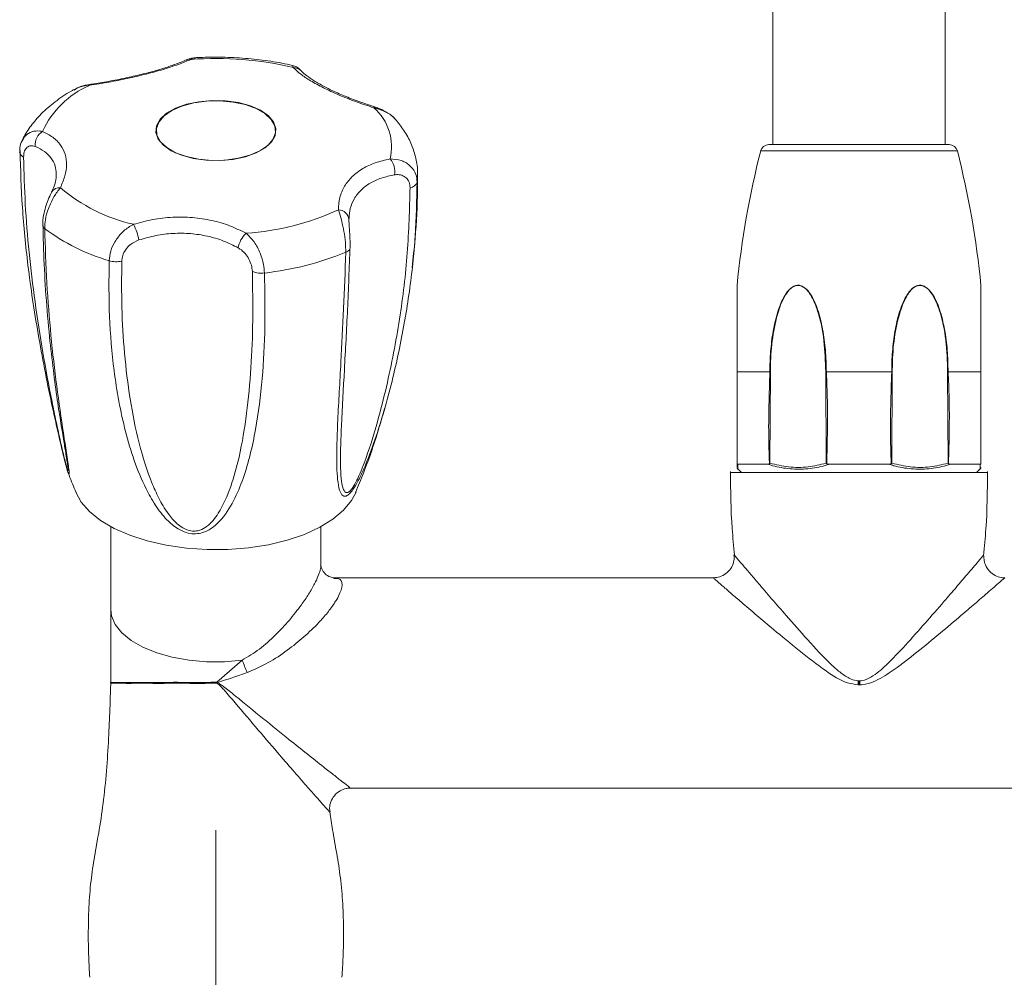
# Model space of a CAD drawing. Units: millimetres. Extents: x 99 to 4123, y 36 to 2916.
# Drawn here: x 819 to 936, y 1342 to 1456 of the extents above; entities that cross this region are included whole.
import ezdxf

# ---------------------------------------------------------------- set-up
doc = ezdxf.new("R2010")
doc.units = ezdxf.units.MM
doc.header["$LTSCALE"] = 10
doc.linetypes.add('CENTERX2', pattern=[20.32, 12.7, -2.54, 2.54, -2.54])

msp = doc.modelspace()

# ---------------------------------------------------------------- linework, layer by layer
at = {"color": 7, "linetype": 'Continuous', "lineweight": 15}
for p, q in [((908.2, 1613.65), (908.2, 1441.15)), ((928.7, 1441.15), (928.7, 1613.65)), ((838.42, 1451.2), (838.45, 1451.22)), ((852.12, 1449.9), (852.1, 1449.93)), ((834.8, 1442.82), (834.8, 1442.81)), ((849.11, 1442.81), (849.11, 1442.82)), ((907.72, 1441.15), (918.45, 1441.15)), ((918.45, 1441.15), (929.18, 1441.15)), ((857.8, 1432.43), (857.78, 1432.23)), ((903.95, 1403.27), (903.95, 1414.14)), ((907.85, 1414.15), (903.96, 1414.15)), ((903.96, 1414.15), (903.96, 1414.15)), ((907.85, 1414.15), (907.85, 1414.15)), ((907.91, 1414.14), (907.86, 1403.27)), ((914.54, 1403.27), (914.49, 1414.14)), ((914.57, 1414.15), (914.57, 1414.15)), ((922.34, 1414.15), (914.57, 1414.15)), ((922.34, 1414.15), (922.34, 1414.15)), ((922.41, 1414.14), (922.36, 1403.27)), ((929.04, 1403.27), (928.99, 1414.14)), ((929.05, 1414.15), (929.05, 1414.15)), ((932.94, 1414.15), (929.05, 1414.15)), ((932.94, 1414.15), (932.94, 1414.15)), ((932.95, 1414.14), (932.95, 1403.27)), ((904.05, 1403.14), (907.57, 1403.14)), ((914.93, 1403.14), (921.97, 1403.14)), ((929.33, 1403.14), (932.85, 1403.14)), ((904.02, 1402.58), (904.47, 1402.15)), ((932.44, 1402.15), (904.47, 1402.15)), ((932.44, 1402.15), (932.88, 1402.58)), ((829.45, 1395.72), (829.45, 1385.9)), ((854.45, 1391.07), (854.45, 1395.72)), ((901.19, 1389.65), (855.98, 1389.65)), ((829.45, 1385.9), (829.45, 1377.2)), ((842.05, 1377.23), (845.06, 1379.84)), ((918.36, 1377.4), (918.45, 1377.39)), ((918.45, 1377.39), (918.55, 1377.4)), ((829.42, 1377.21), (829.41, 1377.12)), ((842.05, 1377.1), (842.05, 1377.11)), ((842.06, 1377.18), (842.07, 1377.18)), ((918.45, 1376.91), (918.34, 1376.91)), ((918.57, 1376.91), (918.45, 1376.91)), ((857.86, 1364.65), (979.05, 1364.65))]:
    msp.add_line(p, q, dxfattribs=at)
at = {"color": 8, "linetype": 'Continuous', "lineweight": 15}
for p, q in [((851.16, 1450.31), (851.06, 1450.55)), ((930.15, 1440.39), (906.76, 1440.39))]:
    msp.add_line(p, q, dxfattribs=at)
at = {"color": 7, "linetype": 'CENTERX2', "lineweight": 0}
msp.add_line((841.95, 1243.15), (841.95, 1359.65), dxfattribs=at)
at = {"color": 8, "linetype": 'Continuous', "lineweight": 15, "flags": 128}
for points in [[(826.95, 1448.3), (826.95, 1448.3), (826.93, 1448.27), (826.92, 1448.2)], [(860.89, 1445.61), (860.87, 1445.61), (860.81, 1445.59), (860.75, 1445.52)], [(829.45, 1385.9), (829.55, 1385.13), (829.98, 1384.09), (830.77, 1383.11), (831.87, 1382.2), (833.27, 1381.4), (834.91, 1380.73), (836.76, 1380.21), (838.76, 1379.85), (840.85, 1379.67), (842.97, 1379.67), (845.06, 1379.84)]]:
    msp.add_lwpolyline(points, dxfattribs=at)
at = {"color": 7, "linetype": 'Continuous', "lineweight": 15, "flags": 128}
for points in [[(846.76, 1440.17), (847.82, 1440.77), (848.58, 1441.48), (849.01, 1442.25), (849.09, 1443.05), (848.81, 1443.84), (848.19, 1444.58), (847.25, 1445.23), (846.05, 1445.76), (844.64, 1446.14), (843.1, 1446.35), (841.5, 1446.39), (839.92, 1446.25), (838.45, 1445.94), (837.15, 1445.47), (836.09, 1444.87), (835.32, 1444.17), (834.89, 1443.4), (834.81, 1442.6), (835.09, 1441.81), (835.71, 1441.07), (836.65, 1440.42), (837.85, 1439.89), (839.26, 1439.51), (840.8, 1439.29), (842.4, 1439.25), (843.98, 1439.39), (845.46, 1439.7), (846.76, 1440.17)], [(840.84, 1446.32), (839.31, 1446.11), (837.91, 1445.73), (836.71, 1445.21), (835.78, 1444.56), (835.15, 1443.83), (834.87, 1443.05), (834.94, 1442.26), (835.36, 1441.49), (836.11, 1440.79), (837.16, 1440.19), (838.45, 1439.72), (839.91, 1439.41), (841.47, 1439.27), (843.06, 1439.3), (844.59, 1439.52), (845.99, 1439.89), (847.19, 1440.42), (848.13, 1441.06), (848.75, 1441.79), (849.03, 1442.57), (848.96, 1443.37), (848.54, 1444.13), (847.79, 1444.83), (846.74, 1445.43), (845.45, 1445.9), (843.99, 1446.21), (842.43, 1446.35), (840.84, 1446.32)], [(818.66, 1440.43), (818.62, 1440.32), (818.61, 1440.22)], [(865.95, 1437.51), (865.95, 1437.37), (865.89, 1436.69)], [(857.4, 1428.35), (857.54, 1428.41), (857.66, 1428.49), (857.76, 1428.56), (857.84, 1428.65), (857.9, 1428.74), (857.92, 1428.84), (857.93, 1428.93), (857.91, 1429.03)], [(858.62, 1399.81), (858.1, 1398.83), (857.15, 1397.68), (855.88, 1396.61), (854.32, 1395.65), (852.49, 1394.81), (850.43, 1394.12), (848.2, 1393.58), (845.83, 1393.21), (843.38, 1393.01), (840.9, 1393), (838.44, 1393.17), (836.05, 1393.51), (833.79, 1394.03), (831.71, 1394.7), (829.84, 1395.52), (828.23, 1396.46), (826.92, 1397.52), (825.92, 1398.65), (825.28, 1399.81)], [(918.36, 1377.4), (918.35, 1377.34), (918.35, 1377.28), (918.35, 1377.21), (918.35, 1377.15), (918.34, 1377.09), (918.34, 1377.03), (918.34, 1376.97), (918.34, 1376.91)], [(918.45, 1377.39), (918.45, 1377.33), (918.45, 1377.27), (918.45, 1377.21), (918.45, 1377.15), (918.45, 1377.09), (918.45, 1377.03), (918.45, 1376.97), (918.45, 1376.91)], [(918.57, 1376.91), (918.56, 1376.97), (918.56, 1377.03), (918.56, 1377.09), (918.56, 1377.15), (918.55, 1377.21), (918.55, 1377.28), (918.55, 1377.34), (918.55, 1377.4)], [(842.05, 1377.11), (842.05, 1377.12), (842.05, 1377.14), (842.05, 1377.15), (842.05, 1377.17), (842.05, 1377.18), (842.05, 1377.2), (842.05, 1377.22), (842.05, 1377.23)], [(842.06, 1377.18), (842.06, 1377.19), (842.06, 1377.19), (842.06, 1377.2), (842.05, 1377.21), (842.05, 1377.21), (842.05, 1377.22), (842.05, 1377.23), (842.05, 1377.23)], [(842.05, 1377.1), (842.05, 1377.11), (842.05, 1377.12), (842.05, 1377.13), (842.06, 1377.14), (842.06, 1377.15), (842.06, 1377.16), (842.06, 1377.17), (842.07, 1377.18)], [(842.06, 1377.18), (842.06, 1377.17), (842.06, 1377.16), (842.06, 1377.15), (842.05, 1377.14), (842.05, 1377.13), (842.05, 1377.12), (842.05, 1377.11), (842.05, 1377.11)]]:
    msp.add_lwpolyline(points, dxfattribs=at)
at = {"color": 8, "linetype": 'Continuous', "lineweight": 15}
for centre, radius, start, end in [((838.82, 1450.34), 0.956, 79.5034, 113.0893), ((851.18, 1449.04), 1.27, 44.0488, 90.8702), ((819.32, 1440.34), 0.711, 189.5632, 250.4029), ((823.33, 1434.97), 1.06, 83.4804, 149.8833), ((821.83, 1431.59), 0.478, 185.5345, 238.5533)]:
    msp.add_arc(centre, radius, start, end, dxfattribs=at)
at = {"color": 7, "linetype": 'Continuous', "lineweight": 15}
for centre, radius, start, end in [((841.97, 1411.46), 39.93, 76.6831, 94.2611), ((831.19, 1438.26), 10.81, 113.2258, 155.693), ((856.68, 1440.89), 6.17, 346.4257, 48.7275), ((822.28, 1441.16), 1.82, 121.2746, 186.9228), ((907.72, 1440.15), 1, 90, 165.6555), ((929.18, 1440.15), 1, 14.3445, 90), ((860.97, 1437.95), 2.26, 349.9361, 41.3038), ((1009.45, 1414.13), 106, 165.6555, 174.4323), ((827.45, 1414.13), 106, 5.5684, 14.3445), ((836.65, 1451.53), 20.36, 229.6017, 257.2681), ((864.95, 1437.03), 1.01, 275.681, 339.7981), ((843.28, 1462.44), 31.92, 274.0762, 294.5094), ((856.5, 1432.12), 1.28, 4.7924, 89.1153), ((825.89, 1428.49), 7.03, 10.8216, 26.9037), ((835.75, 1449.93), 23.5, 232.9248, 253.9451), ((847.71, 1428.3), 3.16, 133.1014, 169.5517), ((843.54, 1462.54), 36.9, 276.5274, 292.0581), ((830.1, 1429.96), 2.74, 251.9409, 283.8231), ((847.31, 1428.37), 2.51, 246.1571, 279.8055), ((904.25, 1402.77), 0.3, 179.9675, 219.3874), ((932.65, 1402.77), 0.3, 320.5403, 0.0326), ((896.32, 1400.85), 55.39, 202.2848, 203.9249)]:
    msp.add_arc(centre, radius, start, end, dxfattribs=at)
for points, knots in [([(839, 1451.28), (838.52, 1451.08), (837.54, 1450.68), (835.72, 1450.09), (833.67, 1449.52), (831.49, 1449.01), (829.21, 1448.56), (827.69, 1448.32), (826.92, 1448.2)], [0, 0, 0, 0, 0.166125, 0.336985, 0.50314, 0.674215, 0.834949, 1, 1, 1, 1]), ([(838.42, 1451.21), (838.2, 1451.12), (837.62, 1450.86), (836.39, 1450.43), (834.83, 1449.95), (833.07, 1449.48), (831.18, 1449.05), (829.2, 1448.66), (827.77, 1448.41), (827.03, 1448.31), (826.95, 1448.3)], [0, 0, 0, 0, 0.090427, 0.236377, 0.384552, 0.532933, 0.682287, 0.832126, 0.982731, 1, 1, 1, 1]), ([(839.45, 1451.46), (839.26, 1451.45), (838.91, 1451.41), (838.6, 1451.27), (838.46, 1451.2)], [0, 0, 0, 0, 0.513952, 1, 1, 1, 1]), ([(851.06, 1450.56), (850.85, 1450.61), (849.8, 1450.85), (847.82, 1451.17), (845.13, 1451.46), (842.39, 1451.57), (840.5, 1451.54), (839.52, 1451.48), (839.46, 1451.47)], [0, 0, 0, 0, 0.057932, 0.290076, 0.521252, 0.751808, 0.982187, 1, 1, 1, 1]), ([(852.09, 1449.92), (852.06, 1449.96), (851.92, 1450.12), (851.61, 1450.38), (851.23, 1450.5), (851.06, 1450.56)], [0, 0, 0, 0, 0.14466, 0.637951, 1, 1, 1, 1]), ([(860.75, 1445.52), (860.02, 1445.76), (858.55, 1446.25), (856.53, 1447.05), (854.71, 1447.9), (853.19, 1448.73), (851.96, 1449.55), (851.43, 1450.06), (851.16, 1450.31)], [0, 0, 0, 0, 0.1661253, 0.3369849, 0.5031398, 0.6742153, 0.8349495, 1, 1, 1, 1]), ([(860.9, 1445.62), (860.48, 1445.75), (859.42, 1446.09), (857.84, 1446.68), (856.2, 1447.37), (854.78, 1448.06), (853.6, 1448.74), (852.75, 1449.33), (852.26, 1449.74), (852.14, 1449.88), (852.12, 1449.91)], [0, 0, 0, 0, 0.099319, 0.252539, 0.403798, 0.55273, 0.700525, 0.844001, 0.970598, 1, 1, 1, 1]), ([(825.08, 1447.69), (824.96, 1447.63), (824.15, 1447.19), (822.8, 1446.26), (821.2, 1444.89), (819.96, 1443.42), (819.22, 1442.34), (818.96, 1441.72), (818.92, 1441.62)], [0, 0, 0, 0, 0.041527, 0.288975, 0.53742, 0.755291, 0.963335, 1, 1, 1, 1]), ([(826.95, 1448.29), (826.87, 1448.28), (826.4, 1448.22), (825.76, 1448.06), (825.28, 1447.78), (825.13, 1447.69)], [0, 0, 0, 0, 0.125503, 0.724432, 1, 1, 1, 1]), ([(863.42, 1444), (863.4, 1444.04), (863.17, 1444.41), (862.38, 1444.93), (861.45, 1445.35), (860.88, 1445.49), (860.75, 1445.52)], [0, 0, 0, 0, 0.0446396, 0.4474436, 0.8760711, 1, 1, 1, 1]), ([(863.43, 1443.98), (863.36, 1444.08), (863.09, 1444.44), (862.41, 1444.93), (861.61, 1445.38), (861.07, 1445.53), (860.88, 1445.59)], [0, 0, 0, 0, 0.11474, 0.452853, 0.806436, 1, 1, 1, 1]), ([(865.92, 1437.44), (865.93, 1437.58), (865.99, 1438.27), (865.77, 1439.52), (865.27, 1441.14), (864.5, 1442.65), (863.78, 1443.56), (863.43, 1444.01)], [0, 0, 0, 0, 0.055985, 0.292093, 0.526939, 0.76546, 1, 1, 1, 1]), ([(821.33, 1442.71), (821.76, 1442.5), (822.63, 1442.05), (823.52, 1441.13), (824.08, 1440.02), (824.24, 1438.78), (824.06, 1437.43), (823.66, 1436.5), (823.45, 1436.02)], [0, 0, 0, 0, 0.1661253, 0.3369849, 0.5031398, 0.6742153, 0.8349495, 1, 1, 1, 1]), ([(818.92, 1441.6), (818.88, 1441.53), (818.69, 1441.22), (818.6, 1440.74), (818.64, 1440.33), (818.65, 1440.22)], [0, 0, 0, 0, 0.161031, 0.782346, 1, 1, 1, 1]), ([(820.47, 1440.94), (820.24, 1440.99), (819.86, 1441.08), (819.39, 1440.78), (819.12, 1440.31), (819.09, 1439.88), (819.08, 1439.67)], [0, 0, 0, 0, 0.320007, 0.555094, 0.790524, 1, 1, 1, 1]), ([(824.45, 1401.97), (824.42, 1402.03), (824.36, 1402.16), (824.19, 1402.76), (823.91, 1403.82), (823.48, 1405.57), (822.96, 1407.84), (822.28, 1410.92), (821.55, 1414.54), (820.53, 1420.06), (819.58, 1426.47), (818.86, 1433.73), (818.72, 1438.19), (818.66, 1440.43)], [0, 0, 0, 0, 0.020712, 0.041493, 0.066837, 0.108966, 0.167654, 0.227943, 0.329198, 0.431373, 0.639186, 0.819128, 1, 1, 1, 1]), ([(856.52, 1433.4), (856.55, 1433.89), (856.62, 1434.89), (857.2, 1436.22), (858.12, 1437.39), (859.36, 1438.32), (860.88, 1439.04), (862.07, 1439.31), (862.67, 1439.44)], [0, 0, 0, 0, 0.166125, 0.336985, 0.50314, 0.674215, 0.834949, 1, 1, 1, 1]), ([(862.67, 1439.44), (863.13, 1439.41), (864.06, 1439.34), (865.15, 1438.65), (865.79, 1437.71), (865.86, 1437), (865.89, 1436.69)], [0, 0, 0, 0, 0.2761404, 0.5534839, 0.8024538, 1, 1, 1, 1]), ([(822.96, 1437.64), (822.96, 1437.5), (822.98, 1437.09), (822.81, 1436.35), (822.5, 1435.73), (822.39, 1435.5)], [0, 0, 0, 0, 0.254543, 0.714914, 1, 1, 1, 1]), ([(865.05, 1436.03), (865.02, 1436.26), (864.98, 1436.71), (864.61, 1437.23), (864.07, 1437.54), (863.57, 1437.6), (863.27, 1437.56), (863.2, 1437.55)], [0, 0, 0, 0, 0.22835, 0.45674, 0.684442, 0.920453, 1, 1, 1, 1]), ([(865.28, 1426.48), (865.41, 1427.65), (865.76, 1430.73), (865.95, 1434.42), (865.92, 1436.92), (865.92, 1437.51)], [0, 0, 0, 0, 0.320621, 0.840309, 1, 1, 1, 1]), ([(823.45, 1436.02), (823.19, 1435.68), (822.67, 1434.99), (822.02, 1433.62), (821.63, 1432.29), (821.6, 1431.52), (821.59, 1431.19)], [0, 0, 0, 0, 0.27614, 0.553484, 0.802454, 1, 1, 1, 1]), ([(865.89, 1436.69), (865.84, 1434.55), (865.75, 1430.27), (865.03, 1423.67), (863.87, 1416.93), (862.48, 1411.17), (861.04, 1406.48), (860.01, 1403.63), (859.08, 1401.54), (858.46, 1400.38), (858.07, 1399.9), (857.93, 1399.73)], [0, 0, 0, 0, 0.1786951, 0.3582225, 0.5409008, 0.7252452, 0.8146513, 0.9058519, 0.9420935, 0.9786789, 1, 1, 1, 1]), ([(822.41, 1435.5), (822.39, 1435.46), (822.27, 1435.21), (822.01, 1434.62), (821.68, 1433.73), (821.44, 1432.73), (821.32, 1431.98), (821.37, 1431.6), (821.37, 1431.56)], [0, 0, 0, 0, 0.046136, 0.27451, 0.496291, 0.717704, 0.966927, 1, 1, 1, 1]), ([(832.16, 1431.67), (832.91, 1431.88), (834.42, 1432.3), (836.79, 1432.55), (839.19, 1432.52), (841.47, 1432.17), (843.64, 1431.55), (844.9, 1430.92), (845.55, 1430.61)], [0, 0, 0, 0, 0.166125, 0.336985, 0.50314, 0.674215, 0.834949, 1, 1, 1, 1]), ([(857.4, 1428.35), (857.39, 1428.74), (857.38, 1429.52), (857.19, 1430.83), (856.91, 1432.08), (856.68, 1432.92), (856.55, 1433.31), (856.52, 1433.4)], [0, 0, 0, 0, 0.22627, 0.452367, 0.683263, 0.928961, 1, 1, 1, 1]), ([(821.39, 1431.55), (821.41, 1430.42), (821.47, 1427.59), (821.72, 1423.17), (822.12, 1418.54), (822.6, 1414.4), (823.06, 1410.97), (823.49, 1408.16), (823.84, 1406), (824.1, 1404.47), (824.26, 1403.45), (824.34, 1402.89), (824.38, 1402.57), (824.38, 1402.56), (824.38, 1402.56)], [0, 0, 0, 0, 0.098603, 0.246242, 0.398844, 0.525952, 0.643605, 0.743219, 0.823416, 0.887809, 0.934179, 0.966546, 0.989029, 1, 1, 1, 1]), ([(829.25, 1427.35), (829.29, 1427.73), (829.37, 1428.49), (829.92, 1429.66), (830.74, 1430.71), (831.55, 1431.35), (832.05, 1431.61), (832.16, 1431.67)], [0, 0, 0, 0, 0.22627, 0.452367, 0.683263, 0.928961, 1, 1, 1, 1]), ([(857.78, 1432.23), (857.78, 1431.95), (857.8, 1431.47), (857.87, 1430.56), (857.91, 1429.74), (857.91, 1429.25), (857.91, 1429.03)], [0, 0, 0, 0, 0.320007, 0.555094, 0.790524, 1, 1, 1, 1]), ([(844.6, 1428.87), (844.03, 1429.16), (842.89, 1429.74), (840.97, 1430.3), (838.94, 1430.61), (836.86, 1430.63), (834.78, 1430.39), (833.46, 1430), (832.8, 1429.81)], [0, 0, 0, 0, 0.164411, 0.333488, 0.497936, 0.66728, 0.831293, 1, 1, 1, 1]), ([(845.55, 1430.61), (845.87, 1430.29), (846.53, 1429.65), (847.24, 1428.3), (847.65, 1426.98), (847.71, 1426.22), (847.73, 1425.89)], [0, 0, 0, 0, 0.27614, 0.553484, 0.802454, 1, 1, 1, 1]), ([(832.8, 1429.81), (832.45, 1429.65), (831.84, 1429.39), (831.2, 1428.68), (830.83, 1427.98), (830.78, 1427.51), (830.76, 1427.3)], [0, 0, 0, 0, 0.320007, 0.555094, 0.790524, 1, 1, 1, 1]), ([(846.29, 1426.07), (846.26, 1426.31), (846.21, 1426.79), (845.9, 1427.56), (845.43, 1428.24), (844.97, 1428.65), (844.67, 1428.83), (844.6, 1428.87)], [0, 0, 0, 0, 0.22835, 0.45674, 0.684442, 0.920453, 1, 1, 1, 1]), ([(857.91, 1429.03), (857.81, 1426.51), (857.63, 1421.48), (857.23, 1414.34), (856.91, 1408.3), (856.73, 1404.19), (856.8, 1402.43), (856.82, 1401.96)], [0, 0, 0, 0, 0.251401, 0.50307, 0.754168, 0.933934, 1, 1, 1, 1]), ([(847.73, 1425.89), (847.77, 1423.75), (847.85, 1419.48), (847.52, 1413.26), (846.76, 1407.21), (845.62, 1402.38), (844.12, 1398.76), (842.85, 1396.74), (841.46, 1395.49), (840.4, 1394.96), (839.33, 1394.83), (838.36, 1395), (837.21, 1395.55), (835.92, 1396.67), (834.68, 1398.3), (833.37, 1400.66), (832.18, 1403.58), (830.81, 1408.23), (829.79, 1413.92), (829.2, 1420.71), (829.23, 1425.13), (829.25, 1427.35)], [0, 0, 0, 0, 0.088988, 0.178391, 0.269363, 0.361164, 0.405688, 0.451105, 0.469153, 0.487372, 0.497989, 0.508642, 0.521634, 0.543231, 0.573316, 0.604222, 0.656128, 0.708506, 0.815036, 0.90728, 1, 1, 1, 1]), ([(830.76, 1427.3), (830.74, 1425.45), (830.71, 1421.75), (831.04, 1416.3), (831.68, 1410.91), (832.72, 1405.71), (833.96, 1401.71), (835.25, 1398.87), (836.24, 1397.23), (837.26, 1396.08), (838.12, 1395.49), (838.81, 1395.22), (839.48, 1395.17), (840.2, 1395.33), (841.27, 1395.96), (842.6, 1397.7), (843.8, 1400.51), (844.89, 1404.48), (845.67, 1409.18), (846.17, 1414.61), (846.39, 1420.23), (846.32, 1424.12), (846.29, 1426.07)], [0, 0, 0, 0, 0.079331, 0.158881, 0.239189, 0.319828, 0.396064, 0.425992, 0.45626, 0.477588, 0.487581, 0.49601, 0.504506, 0.511718, 0.524309, 0.556366, 0.612184, 0.669178, 0.750984, 0.833235, 0.916488, 1, 1, 1, 1]), ([(903.95, 1424.42), (903.95, 1424.41), (903.95, 1424.39), (903.95, 1424.04), (903.95, 1423.14), (903.96, 1421.45), (903.96, 1419.19), (903.96, 1416.7), (903.96, 1415), (903.96, 1414.15)], [0, 0, 0, 0, 0.036842, 0.090176, 0.176048, 0.353713, 0.564592, 0.779927, 1, 1, 1, 1]), ([(903.95, 1414.14), (903.95, 1415.39), (903.95, 1417.88), (903.95, 1420.82), (903.95, 1422.86), (903.95, 1423.82), (903.95, 1424.31), (903.95, 1424.37), (903.95, 1424.4)], [0, 0, 0, 0, 0.323849, 0.646193, 0.77395, 0.902854, 0.951214, 1, 1, 1, 1]), ([(907.85, 1414.15), (907.85, 1414.35), (907.85, 1415.35), (907.96, 1417.15), (908.3, 1419.54), (908.84, 1421.61), (909.51, 1423.11), (910.12, 1423.93), (910.65, 1424.32), (911.13, 1424.46), (911.61, 1424.39), (912.17, 1424.05), (912.91, 1423.14), (913.62, 1421.46), (914.17, 1419.19), (914.5, 1416.7), (914.54, 1415), (914.57, 1414.15)], [0, 0, 0, 0, 0.025699, 0.128598, 0.231537, 0.33624, 0.405284, 0.446428, 0.474487, 0.496515, 0.518609, 0.545266, 0.588185, 0.676983, 0.782381, 0.890006, 1, 1, 1, 1]), ([(914.49, 1414.14), (914.45, 1415.37), (914.37, 1417.86), (913.78, 1420.8), (912.98, 1422.85), (912.36, 1423.83), (911.72, 1424.3), (911.25, 1424.44), (910.76, 1424.34), (910.21, 1423.98), (909.47, 1423), (908.69, 1421.03), (908.12, 1418.2), (907.92, 1415.77), (907.91, 1414.41), (907.91, 1414.14)], [0, 0, 0, 0, 0.158789, 0.321906, 0.385575, 0.449815, 0.473916, 0.498229, 0.520042, 0.546801, 0.591147, 0.685648, 0.823605, 0.965464, 1, 1, 1, 1]), ([(922.34, 1414.15), (922.34, 1414.35), (922.34, 1415.35), (922.46, 1417.16), (922.79, 1419.55), (923.34, 1421.61), (924.01, 1423.11), (924.62, 1423.93), (925.14, 1424.32), (925.63, 1424.46), (926.11, 1424.39), (926.67, 1424.05), (927.41, 1423.14), (928.12, 1421.45), (928.67, 1419.18), (928.99, 1416.69), (929.03, 1415), (929.05, 1414.15)], [0, 0, 0, 0, 0.025698, 0.12859, 0.232572, 0.336255, 0.405294, 0.446435, 0.474492, 0.496519, 0.518611, 0.545266, 0.588182, 0.676974, 0.783362, 0.890014, 1, 1, 1, 1]), ([(928.99, 1414.14), (928.96, 1415.39), (928.89, 1417.88), (928.27, 1420.82), (927.48, 1422.85), (926.86, 1423.83), (926.22, 1424.3), (925.75, 1424.44), (925.26, 1424.34), (924.71, 1423.98), (923.97, 1423), (923.19, 1421.02), (922.6, 1418.19), (922.42, 1415.76), (922.41, 1414.41), (922.41, 1414.14)], [0, 0, 0, 0, 0.161361, 0.321973, 0.385629, 0.449857, 0.473953, 0.498261, 0.520069, 0.546824, 0.591161, 0.685644, 0.825323, 0.965471, 1, 1, 1, 1]), ([(932.94, 1414.15), (932.94, 1414.35), (932.94, 1415.35), (932.94, 1417.15), (932.94, 1419.53), (932.95, 1421.61), (932.95, 1423.1), (932.95, 1423.94), (932.95, 1424.31), (932.95, 1424.45), (932.95, 1424.42), (932.95, 1424.42)], [0, 0, 0, 0, 0.051377, 0.257086, 0.462877, 0.672193, 0.810221, 0.892474, 0.948569, 0.992606, 1, 1, 1, 1]), ([(932.95, 1424.4), (932.95, 1424.39), (932.95, 1424.35), (932.95, 1423.97), (932.95, 1423.01), (932.95, 1421.02), (932.95, 1418.19), (932.95, 1415.76), (932.95, 1414.41), (932.95, 1414.14)], [0, 0, 0, 0, 0.043466, 0.096789, 0.185156, 0.373467, 0.651857, 0.931181, 1, 1, 1, 1]), ([(903.96, 1414.15), (903.96, 1414.15), (903.95, 1414.14), (903.95, 1414.14), (903.95, 1414.14)], [0, 0, 0, 0, 0.815652, 1, 1, 1, 1]), ([(903.96, 1414.15), (903.96, 1413.95), (903.96, 1412.95), (903.96, 1409.3), (903.96, 1405.86), (903.96, 1403.21)], [0, 0, 0, 0, 0.054855, 0.27429, 1, 1, 1, 1]), ([(907.8, 1403.21), (907.79, 1403.39), (907.75, 1404.37), (907.65, 1408.01), (907.76, 1411.48), (907.85, 1414.15)], [0, 0, 0, 0, 0.0487582, 0.2681943, 1, 1, 1, 1]), ([(907.91, 1414.14), (907.9, 1414.14), (907.88, 1414.14), (907.86, 1414.15), (907.85, 1414.15)], [0, 0, 0, 0, 0.184348, 1, 1, 1, 1]), ([(914.57, 1414.15), (914.54, 1414.15), (914.52, 1414.14), (914.5, 1414.14), (914.49, 1414.14)], [0, 0, 0, 0, 0.815652, 1, 1, 1, 1]), ([(914.57, 1414.15), (914.58, 1413.95), (914.62, 1412.95), (914.76, 1409.3), (914.68, 1405.86), (914.61, 1403.21)], [0, 0, 0, 0, 0.054855, 0.27429, 1, 1, 1, 1]), ([(922.29, 1403.21), (922.28, 1403.39), (922.24, 1404.37), (922.14, 1408.01), (922.25, 1411.48), (922.34, 1414.15)], [0, 0, 0, 0, 0.048758, 0.268194, 1, 1, 1, 1]), ([(922.41, 1414.14), (922.4, 1414.14), (922.38, 1414.14), (922.36, 1414.15), (922.34, 1414.15)], [0, 0, 0, 0, 0.184348, 1, 1, 1, 1]), ([(929.05, 1414.15), (929.04, 1414.15), (929.02, 1414.14), (929, 1414.14), (928.99, 1414.14)], [0, 0, 0, 0, 0.815652, 1, 1, 1, 1]), ([(929.05, 1414.15), (929.06, 1413.95), (929.11, 1412.95), (929.25, 1409.3), (929.17, 1405.86), (929.1, 1403.21)], [0, 0, 0, 0, 0.054855, 0.27429, 1, 1, 1, 1]), ([(932.94, 1403.21), (932.94, 1403.39), (932.94, 1404.37), (932.94, 1408.01), (932.94, 1411.48), (932.94, 1414.15)], [0, 0, 0, 0, 0.048758, 0.268194, 1, 1, 1, 1]), ([(932.95, 1414.14), (932.95, 1414.14), (932.95, 1414.14), (932.95, 1414.15), (932.94, 1414.15)], [0, 0, 0, 0, 0.184348, 1, 1, 1, 1]), ([(858.57, 1399.79), (858.88, 1400.55), (859.92, 1403.05), (861.07, 1406.39), (861.78, 1408.99), (861.99, 1409.76)], [0, 0, 0, 0, 0.238382, 0.775444, 1, 1, 1, 1]), ([(903.96, 1403.21), (903.96, 1403.23), (903.95, 1403.25), (903.95, 1403.27), (903.95, 1403.27)], [0, 0, 0, 0, 0.9640356, 1, 1, 1, 1]), ([(903.95, 1402.83), (903.95, 1402.82), (903.95, 1402.78), (903.95, 1403.08), (903.95, 1403.27)], [0, 0, 0, 0, 0.360522, 1, 1, 1, 1]), ([(903.96, 1403.21), (903.97, 1403.2), (904, 1403.14), (904.03, 1403.14), (904.05, 1403.14)], [0, 0, 0, 0, 0.2854568, 1, 1, 1, 1]), ([(907.57, 1403.14), (907.63, 1403.14), (907.71, 1403.14), (907.78, 1403.2), (907.8, 1403.21)], [0, 0, 0, 0, 0.736262, 1, 1, 1, 1]), ([(914.93, 1403.14), (914.76, 1403.09), (913.92, 1402.84), (912.36, 1402.55), (910.25, 1402.54), (908.65, 1402.82), (907.77, 1403.09), (907.57, 1403.14)], [0, 0, 0, 0, 0.06983, 0.349833, 0.633456, 0.917237, 1, 1, 1, 1]), ([(907.86, 1403.27), (907.86, 1403.27), (907.84, 1403.25), (907.82, 1403.23), (907.8, 1403.21)], [0, 0, 0, 0, 0.0359644, 1, 1, 1, 1]), ([(907.86, 1403.27), (908.59, 1403.1), (910.09, 1402.74), (912.36, 1402.74), (913.83, 1403.1), (914.54, 1403.27)], [0, 0, 0, 0, 0.333194, 0.676184, 1, 1, 1, 1]), ([(914.61, 1403.21), (914.59, 1403.23), (914.57, 1403.25), (914.54, 1403.27), (914.54, 1403.27)], [0, 0, 0, 0, 0.9640356, 1, 1, 1, 1]), ([(914.61, 1403.21), (914.64, 1403.2), (914.74, 1403.14), (914.85, 1403.14), (914.93, 1403.14)], [0, 0, 0, 0, 0.285457, 1, 1, 1, 1]), ([(921.97, 1403.14), (922.05, 1403.14), (922.17, 1403.14), (922.26, 1403.2), (922.29, 1403.21)], [0, 0, 0, 0, 0.736262, 1, 1, 1, 1]), ([(929.33, 1403.14), (929.16, 1403.09), (928.32, 1402.84), (926.77, 1402.55), (924.66, 1402.54), (923.05, 1402.82), (922.17, 1403.09), (921.97, 1403.14)], [0, 0, 0, 0, 0.06983, 0.349833, 0.633456, 0.917237, 1, 1, 1, 1]), ([(922.36, 1403.27), (922.36, 1403.27), (922.34, 1403.25), (922.31, 1403.23), (922.29, 1403.21)], [0, 0, 0, 0, 0.035964, 1, 1, 1, 1]), ([(922.36, 1403.27), (923.09, 1403.1), (924.59, 1402.74), (926.86, 1402.74), (928.33, 1403.1), (929.04, 1403.27)], [0, 0, 0, 0, 0.3331942, 0.6761842, 1, 1, 1, 1]), ([(929.1, 1403.21), (929.09, 1403.23), (929.07, 1403.25), (929.04, 1403.27), (929.04, 1403.27)], [0, 0, 0, 0, 0.964036, 1, 1, 1, 1]), ([(929.1, 1403.21), (929.12, 1403.2), (929.19, 1403.14), (929.27, 1403.14), (929.33, 1403.14)], [0, 0, 0, 0, 0.285457, 1, 1, 1, 1]), ([(932.85, 1403.14), (932.87, 1403.14), (932.91, 1403.14), (932.93, 1403.2), (932.94, 1403.21)], [0, 0, 0, 0, 0.736262, 1, 1, 1, 1]), ([(932.86, 1402.61), (932.86, 1402.6), (932.86, 1402.56), (932.86, 1402.82), (932.85, 1403.09), (932.85, 1403.14)], [0, 0, 0, 0, 0.259925, 0.834484, 1, 1, 1, 1]), ([(932.95, 1403.27), (932.95, 1403.27), (932.95, 1403.25), (932.95, 1403.23), (932.94, 1403.21)], [0, 0, 0, 0, 0.0359644, 1, 1, 1, 1]), ([(824.39, 1402.13), (824.42, 1402.04), (824.7, 1401.23), (825.03, 1400.47), (825.33, 1399.79)], [0, 0, 0, 0, 0.116227, 1, 1, 1, 1]), ([(903.16, 1402.3), (903.18, 1400.03), (903.2, 1396.71), (903.55, 1393.4), (903.65, 1392.36)], [0, 0, 0, 0, 0.684999, 1, 1, 1, 1]), ([(933.69, 1402.15), (933.69, 1402.15), (933.69, 1402.15), (933.19, 1402.15), (932.27, 1402.15), (930.94, 1402.15), (929.27, 1402.15), (927.28, 1402.15), (925.05, 1402.15), (922.62, 1402.15), (920.08, 1402.15), (917.49, 1402.15), (914.93, 1402.15), (912.47, 1402.15), (910.18, 1402.15), (908.13, 1402.15), (906.36, 1402.15), (904.95, 1402.15), (903.91, 1402.15), (903.28, 1402.15), (903.21, 1402.15), (903.17, 1402.15)], [0, 0, 0, 0, 0.036554, 0.090201, 0.143842, 0.197535, 0.251226, 0.30499, 0.358755, 0.412529, 0.466307, 0.520009, 0.573715, 0.627362, 0.68101, 0.734647, 0.78828, 0.841921, 0.895556, 0.949245, 1, 1, 1, 1]), ([(933.24, 1392.27), (933.35, 1393.34), (933.7, 1396.67), (933.72, 1400.03), (933.74, 1402.3)], [0, 0, 0, 0, 0.32172, 1, 1, 1, 1]), ([(903.58, 1392.36), (903.59, 1392.13), (903.61, 1391.64), (903.33, 1390.91), (902.81, 1390.24), (902.12, 1389.82), (901.54, 1389.65), (901.25, 1389.66), (901.19, 1389.66)], [0, 0, 0, 0, 0.169405, 0.360009, 0.567627, 0.781813, 0.954462, 1, 1, 1, 1]), ([(935.73, 1389.67), (935.67, 1389.66), (935.36, 1389.64), (934.78, 1389.83), (934.07, 1390.26), (933.56, 1390.93), (933.31, 1391.64), (933.3, 1392.08), (933.3, 1392.27)], [0, 0, 0, 0, 0.045453, 0.234347, 0.444141, 0.670822, 0.851508, 1, 1, 1, 1]), ([(856, 1389.65), (855.99, 1389.65), (855.92, 1389.64), (855.51, 1389.71), (854.91, 1390.09), (854.51, 1390.69), (854.45, 1391.06), (854.45, 1391.09), (854.45, 1391.1)], [0, 0, 0, 0, 0.04673, 0.255494, 0.496423, 0.729143, 0.929861, 1, 1, 1, 1]), ([(845.68, 1378.38), (845.08, 1378.17), (843.88, 1377.75), (842.67, 1377.37), (842.06, 1377.18)], [0, 0, 0, 0, 0.49976, 1, 1, 1, 1]), ([(829.45, 1377.27), (829.42, 1376.35), (829.36, 1374.26), (829.22, 1370.89), (828.99, 1367.15), (828.64, 1363.37), (828.13, 1359.94), (827.56, 1356.85), (827.1, 1353.92), (826.83, 1350.83), (826.76, 1347.69), (826.79, 1344.77), (826.9, 1342.95), (826.95, 1342.15)], [0, 0, 0, 0, 0.07863, 0.17739, 0.286702, 0.397035, 0.500025, 0.5815, 0.66401, 0.752347, 0.844957, 0.931292, 1, 1, 1, 1]), ([(855.53, 1361.8), (855.5, 1361.96), (855.44, 1362.37), (855.61, 1363.06), (856.02, 1363.79), (856.67, 1364.33), (857.33, 1364.6), (857.72, 1364.62), (857.87, 1364.63)], [0, 0, 0, 0, 0.114981, 0.297425, 0.49773, 0.718638, 0.89387, 1, 1, 1, 1]), ([(856.95, 1342.15), (857, 1342.95), (857.11, 1344.77), (857.14, 1347.69), (857.08, 1350.83), (856.8, 1353.92), (856.34, 1356.85), (855.85, 1359.45), (855.62, 1361.1), (855.52, 1361.8)], [0, 0, 0, 0, 0.122629, 0.276718, 0.442008, 0.599671, 0.746933, 0.892349, 1, 1, 1, 1])]:
    msp.add_open_spline(points, degree=3, knots=knots, dxfattribs=at)
at = {"color": 8, "linetype": 'Continuous', "lineweight": 15}
for points, knots in [([(839.46, 1451.43), (839.36, 1451.43), (839.22, 1451.43), (839.05, 1451.31), (839, 1451.28)], [0, 0, 0, 0, 0.694001, 1, 1, 1, 1]), ([(826.92, 1448.2), (826.42, 1448.15), (825.73, 1448.09), (825.24, 1447.73), (825.11, 1447.64)], [0, 0, 0, 0, 0.736787, 1, 1, 1, 1]), ([(818.92, 1441.59), (819.04, 1441.81), (819.31, 1442.32), (820.07, 1442.73), (820.8, 1442.81), (821.23, 1442.73), (821.33, 1442.71)], [0, 0, 0, 0, 0.24799, 0.565056, 0.90245, 1, 1, 1, 1]), ([(822.96, 1437.68), (822.93, 1437.99), (822.87, 1438.69), (822.38, 1439.58), (821.6, 1440.39), (820.85, 1440.75), (820.47, 1440.94)], [0, 0, 0, 0, 0.2190063, 0.4824325, 0.7375657, 1, 1, 1, 1]), ([(819.08, 1439.67), (819.13, 1437.81), (819.23, 1434.09), (819.7, 1428.34), (820.4, 1422.47), (821.32, 1416.56), (822.21, 1411.78), (822.95, 1408.2), (823.42, 1406.03), (823.8, 1404.38), (824.05, 1403.38), (824.21, 1402.8), (824.31, 1402.47), (824.37, 1402.36), (824.4, 1402.39), (824.38, 1402.54), (824.38, 1402.55)], [0, 0, 0, 0, 0.151096, 0.302611, 0.455568, 0.609156, 0.754359, 0.811362, 0.869011, 0.909633, 0.928667, 0.94472, 0.960902, 0.974638, 0.99862, 1, 1, 1, 1]), ([(863.2, 1437.55), (862.67, 1437.44), (861.6, 1437.22), (860.26, 1436.6), (859.16, 1435.77), (858.37, 1434.75), (857.89, 1433.63), (857.83, 1432.81), (857.8, 1432.43)], [0, 0, 0, 0, 0.168786, 0.342362, 0.511185, 0.685036, 0.853413, 1, 1, 1, 1]), ([(856.82, 1401.96), (856.82, 1401.93), (856.84, 1401.37), (856.96, 1400.61), (857.2, 1399.91), (857.48, 1399.74), (857.76, 1399.82), (858.07, 1400.13), (858.44, 1400.68), (859.08, 1401.93), (860.08, 1404.54), (861.21, 1408.19), (862.59, 1413.69), (863.89, 1420.43), (864.84, 1428.31), (864.98, 1433.46), (865.05, 1436.03)], [0, 0, 0, 0, 0.003703, 0.055888, 0.092917, 0.110267, 0.1249, 0.139651, 0.152172, 0.174033, 0.229689, 0.327436, 0.425615, 0.616813, 0.808513, 1, 1, 1, 1]), ([(821.59, 1431.19), (821.66, 1429.01), (821.8, 1424.65), (822.31, 1418.38), (823, 1412.35), (823.69, 1407.69), (824.2, 1404.41), (824.44, 1402.8), (824.53, 1401.97), (824.48, 1401.97), (824.45, 1401.97)], [0, 0, 0, 0, 0.182588, 0.366027, 0.552685, 0.741045, 0.832399, 0.925586, 0.962618, 1, 1, 1, 1]), ([(857.93, 1399.73), (857.79, 1399.6), (857.49, 1399.33), (857.07, 1399.32), (856.69, 1399.83), (856.45, 1400.93), (856.31, 1402.76), (856.32, 1405.25), (856.49, 1409.46), (856.81, 1414.91), (857.16, 1421.6), (857.32, 1426.1), (857.4, 1428.35)], [0, 0, 0, 0, 0.02122, 0.0471, 0.09012, 0.150049, 0.211614, 0.31501, 0.419347, 0.631554, 0.815303, 1, 1, 1, 1]), ([(904.05, 1403.14), (904.05, 1403.09), (904.05, 1402.84), (904.04, 1402.57), (904.04, 1402.6), (904.04, 1402.61)], [0, 0, 0, 0, 0.139653, 0.699624, 1, 1, 1, 1]), ([(903.61, 1392.36), (903.6, 1392.36), (903.57, 1392.41), (903.77, 1392.16), (904.39, 1391.44), (905.44, 1390.21), (906.59, 1388.87), (908.04, 1387.17), (910, 1384.92), (912.35, 1382.26), (914.46, 1379.94), (916.15, 1378.42), (917.13, 1377.72), (917.92, 1377.43), (918.29, 1377.4), (918.36, 1377.4)], [0, 0, 0, 0, 0.006654, 0.070699, 0.196589, 0.273726, 0.353104, 0.457471, 0.564538, 0.710546, 0.860406, 0.909559, 0.959493, 0.99241, 1, 1, 1, 1]), ([(918.55, 1377.4), (918.64, 1377.4), (919.11, 1377.44), (920.26, 1377.97), (921.94, 1379.47), (924.05, 1381.69), (926.34, 1384.28), (928.37, 1386.6), (930.04, 1388.55), (931.49, 1390.24), (932.67, 1391.63), (933.33, 1392.4), (933.24, 1392.3), (933.22, 1392.27)], [0, 0, 0, 0, 0.010458, 0.051063, 0.135468, 0.256714, 0.388732, 0.523867, 0.619179, 0.716908, 0.841004, 0.956978, 1, 1, 1, 1]), ([(845.06, 1379.84), (845.77, 1380.26), (847.2, 1381.11), (849.03, 1382.79), (850.7, 1384.59), (852.02, 1386.26), (853.02, 1387.73), (853.87, 1389.2), (854.28, 1390.22), (854.45, 1390.89), (854.41, 1391.01), (854.38, 1391.07)], [0, 0, 0, 0, 0.136764, 0.278071, 0.414647, 0.55472, 0.653662, 0.755345, 0.91323, 0.954116, 1, 1, 1, 1]), ([(855.99, 1389.58), (856.27, 1389.57), (856.9, 1389.54), (857.06, 1388.63), (856.59, 1387.48), (855.92, 1386.42), (855.24, 1385.48), (854.04, 1384.13), (852.45, 1382.6), (850.45, 1380.99), (848.21, 1379.48), (846.53, 1378.75), (845.68, 1378.38)], [0, 0, 0, 0, 0.101385, 0.232801, 0.353794, 0.386335, 0.464001, 0.544015, 0.653499, 0.7661, 0.881658, 1, 1, 1, 1]), ([(918.34, 1376.91), (917.91, 1376.98), (916.52, 1377.19), (914.18, 1378.78), (911.29, 1380.99), (908.55, 1383.27), (906.26, 1385.2), (904.59, 1386.63), (903.24, 1387.79), (902.05, 1388.82), (901.19, 1389.57), (901.19, 1389.58), (901.19, 1389.58)], [0, 0, 0, 0, 0.046956, 0.152332, 0.298862, 0.448888, 0.551901, 0.657117, 0.732574, 0.809929, 0.931835, 1, 1, 1, 1]), ([(935.74, 1389.59), (935.76, 1389.61), (935.8, 1389.65), (935.64, 1389.52), (935.11, 1389.05), (933.7, 1387.83), (932.04, 1386.4), (930.12, 1384.76), (927.76, 1382.77), (925.08, 1380.57), (922.56, 1378.64), (920.54, 1377.37), (919.22, 1376.95), (918.68, 1376.92), (918.57, 1376.91)], [0, 0, 0, 0, 0.020989, 0.041035, 0.15316, 0.274026, 0.367432, 0.463414, 0.594372, 0.728568, 0.85157, 0.941142, 0.987628, 1, 1, 1, 1]), ([(842.05, 1377.11), (842.02, 1377.11), (841.56, 1377.11), (840.65, 1377.09), (839.55, 1377.09), (838.22, 1377.1), (836.69, 1377.12), (834.86, 1377.07), (833.21, 1377.13), (831.83, 1377.08), (830.72, 1377.11), (829.98, 1377.11), (829.53, 1377.09), (829.48, 1377.11), (829.45, 1377.12)], [0, 0, 0, 0, 0.00323, 0.070634, 0.138814, 0.172509, 0.277757, 0.386073, 0.49115, 0.599265, 0.704328, 0.812414, 0.905163, 1, 1, 1, 1]), ([(829.48, 1377.2), (829.58, 1377.19), (829.73, 1377.18), (830.72, 1377.21), (831.81, 1377.16), (833.2, 1377.23), (834.83, 1377.16), (836.67, 1377.23), (838.2, 1377.21), (840, 1377.19), (841.13, 1377.21), (842.05, 1377.23)], [0, 0, 0, 0, 0.179979, 0.28604, 0.395179, 0.501268, 0.610445, 0.716731, 0.826086, 0.860071, 1, 1, 1, 1]), ([(855.49, 1361.8), (855.5, 1361.8), (855.53, 1361.76), (855.45, 1361.84), (855.3, 1362.01), (855.09, 1362.25), (854.56, 1362.83), (853.78, 1363.71), (852.61, 1365.04), (851.1, 1366.77), (849.06, 1369.12), (846.65, 1371.94), (844.62, 1374.34), (843.31, 1375.87), (842.82, 1376.44), (842.45, 1376.81), (842.22, 1377.03), (842.08, 1377.09), (842.05, 1377.1)], [0, 0, 0, 0, 0.0041788, 0.0624085, 0.0666233, 0.1223414, 0.1796852, 0.259185, 0.3410827, 0.4556511, 0.573143, 0.7330641, 0.8967333, 0.9351014, 0.9641841, 0.982857, 0.9954895, 1, 1, 1, 1]), ([(842.07, 1377.18), (842.11, 1377.17), (842.27, 1377.12), (842.55, 1376.94), (842.99, 1376.62), (843.58, 1376.15), (845.12, 1374.9), (847.55, 1372.93), (850.4, 1370.62), (852.83, 1368.68), (854.6, 1367.28), (855.99, 1366.19), (857.1, 1365.32), (857.92, 1364.69), (857.87, 1364.72), (857.86, 1364.74)], [0, 0, 0, 0, 0.005211, 0.018863, 0.038142, 0.067646, 0.1063, 0.266716, 0.430648, 0.545139, 0.662158, 0.741287, 0.822464, 0.934073, 1, 1, 1, 1])]:
    msp.add_open_spline(points, degree=3, knots=knots, dxfattribs=at)

doc.saveas('drawing.dxf')
